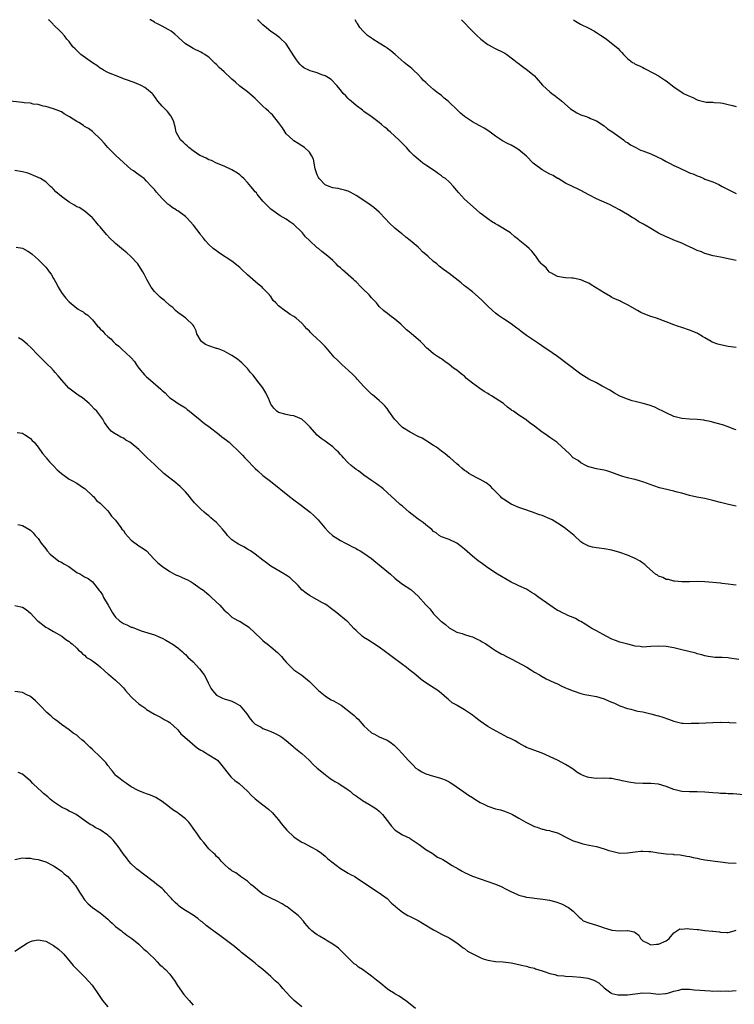
# Model space of a CAD drawing. Units: inches. Extents: x 2619000 to 2622000, y 1509000 to 1512000.
# Drawn here: x 2620742 to 2620927, y 1511746 to 1512000 of the extents above; entities that cross this region are included whole.
import ezdxf

# ---------------------------------------------------------------- set-up
doc = ezdxf.new("R2010")
doc.units = ezdxf.units.IN
doc.header["$MEASUREMENT"] = 0
doc.layers.add('LD26191509_10ft', color=254, linetype='Continuous')

msp = doc.modelspace()

# ---------------------------------------------------------------- linework, layer by layer
at = {"layer": 'LD26191509_10ft'}
for points, elevation in [([(2620927, 1511874.52), (2620925.03, 1511874.97), (2620923, 1511875.5), (2620921, 1511876.03), (2620919, 1511876.5), (2620916.89, 1511876.89), (2620915, 1511877.29), (2620913, 1511877.86), (2620911.86, 1511878.14), (2620911, 1511878.4), (2620908.36, 1511879), (2620907.27, 1511879.27), (2620905.77, 1511879.77), (2620903, 1511880.81), (2620902.37, 1511881), (2620901, 1511881.39), (2620900.48, 1511881.52), (2620899, 1511881.82), (2620897.79, 1511882.21), (2620897, 1511882.42), (2620895, 1511883.24), (2620893.67, 1511883.67), (2620893, 1511883.82), (2620892, 1511884), (2620891, 1511884.15), (2620889, 1511884.67), (2620888.78, 1511884.78), (2620888.25, 1511885), (2620887, 1511885.75), (2620886.28, 1511886.28), (2620884.99, 1511887), (2620884.07, 1511888.07), (2620883.06, 1511889), (2620881, 1511890.84), (2620880.79, 1511891), (2620879.75, 1511891.75), (2620879, 1511892.22), (2620877.91, 1511893), (2620877, 1511893.61), (2620875, 1511895.16), (2620873.94, 1511895.94), (2620873, 1511896.74), (2620872.84, 1511896.84), (2620872.61, 1511897), (2620871, 1511898.03), (2620869.59, 1511899), (2620869.22, 1511899.22), (2620869, 1511899.42), (2620868.03, 1511900.03), (2620867, 1511901.02), (2620863.97, 1511903), (2620863.34, 1511903.34), (2620863, 1511903.56), (2620862.08, 1511904.08), (2620860.9, 1511904.9), (2620859, 1511906.3), (2620857.49, 1511907.49), (2620857, 1511908.02), (2620856.43, 1511908.43), (2620855.7, 1511909), (2620855, 1511909.57), (2620854.14, 1511910.14), (2620853, 1511911.1), (2620851.87, 1511911.87), (2620851, 1511912.53), (2620850.74, 1511912.74), (2620850.29, 1511913), (2620849, 1511913.8), (2620847.61, 1511915), (2620847.26, 1511915.26), (2620847, 1511915.5), (2620846.3, 1511916.3), (2620845.61, 1511917), (2620845, 1511917.51), (2620843.34, 1511919), (2620843.14, 1511919.14), (2620842.04, 1511920.04), (2620841.07, 1511921), (2620840.54, 1511921.46), (2620839, 1511922.79), (2620837.69, 1511923.69), (2620837, 1511924.31), (2620836.58, 1511924.58), (2620836.07, 1511925), (2620835, 1511926.05), (2620834.25, 1511927), (2620833, 1511928.27), (2620832.35, 1511929), (2620830.63, 1511930.63), (2620830.31, 1511931), (2620829, 1511932.37), (2620828.68, 1511932.68), (2620828.36, 1511933), (2620825.48, 1511935.48), (2620825, 1511935.96), (2620824.42, 1511936.42), (2620823.88, 1511937), (2620823, 1511937.9), (2620821.71, 1511939), (2620820.19, 1511940.19), (2620819.28, 1511941), (2620819, 1511941.2), (2620817, 1511943.07), (2620815.99, 1511943.99), (2620815.16, 1511945), (2620815, 1511945.17), (2620813, 1511947.14), (2620811.9, 1511947.9), (2620811, 1511948.59), (2620809.42, 1511949.42), (2620807, 1511951.1), (2620806.1, 1511952.1), (2620805, 1511953.2), (2620803.52, 1511955), (2620803.31, 1511955.31), (2620803, 1511955.64), (2620802.42, 1511956.42), (2620801.88, 1511957), (2620801, 1511958.03), (2620800.06, 1511959), (2620799.51, 1511959.51), (2620799, 1511959.95), (2620798.4, 1511960.4), (2620797, 1511961.29), (2620795, 1511962.21), (2620793.04, 1511962.96), (2620791.69, 1511963.69), (2620791, 1511963.89), (2620790.32, 1511964.32), (2620789, 1511964.85), (2620788.75, 1511965), (2620787, 1511966.18), (2620785.87, 1511967), (2620785.46, 1511967.46), (2620785, 1511967.81), (2620784.43, 1511968.43), (2620783.75, 1511969), (2620783, 1511970.24), (2620782.65, 1511971), (2620782.36, 1511972.36), (2620781.88, 1511973.88), (2620781.36, 1511975), (2620781.22, 1511975.22), (2620780.34, 1511976.34), (2620779.68, 1511977), (2620779, 1511977.74), (2620777.91, 1511979), (2620776.67, 1511980.67), (2620776.39, 1511981), (2620775, 1511982.2), (2620774.53, 1511982.53), (2620773.61, 1511983), (2620773, 1511983.29), (2620771.76, 1511983.76), (2620771, 1511984.03), (2620770.32, 1511984.32), (2620769, 1511984.79), (2620768.86, 1511984.86), (2620767, 1511985.61), (2620766.05, 1511985.95), (2620765, 1511986.4), (2620763.89, 1511987), (2620763.34, 1511987.34), (2620763, 1511987.49), (2620762.17, 1511988.17), (2620761, 1511988.89), (2620758.6, 1511990.6), (2620758.02, 1511991), (2620757.54, 1511991.54), (2620757, 1511992.02), (2620756.52, 1511992.52), (2620755.98, 1511993), (2620755, 1511994.41), (2620754.43, 1511995), (2620753.84, 1511995.84), (2620753, 1511996.71), (2620752.86, 1511996.86), (2620752.67, 1511997), (2620751, 1511998.69), (2620750.86, 1511998.86), (2620749.85, 1511999.85), (2620749.71, 1512000)], 8970), ([(2620927, 1511894.19), (2620926.43, 1511894.43), (2620925, 1511894.97), (2620923.48, 1511895.48), (2620921.92, 1511895.92), (2620920.33, 1511896.33), (2620919, 1511896.62), (2620918.68, 1511896.68), (2620917, 1511896.92), (2620915, 1511896.98), (2620913, 1511897.12), (2620911, 1511897.69), (2620909, 1511898.58), (2620908.11, 1511899), (2620907, 1511899.58), (2620906.04, 1511900.04), (2620904.61, 1511900.61), (2620903.07, 1511901), (2620901, 1511901.49), (2620900.26, 1511901.74), (2620899, 1511902.11), (2620897, 1511902.94), (2620895.65, 1511903.65), (2620894.42, 1511904.42), (2620893, 1511905.26), (2620892.48, 1511905.52), (2620891, 1511906.31), (2620889, 1511907.33), (2620887, 1511908.62), (2620883.79, 1511911), (2620881, 1511913.15), (2620878.25, 1511915), (2620877.48, 1511915.48), (2620876.29, 1511916.29), (2620875, 1511917.14), (2620873, 1511918.55), (2620871.58, 1511919.58), (2620871, 1511920.08), (2620870.46, 1511920.46), (2620869.76, 1511921), (2620869, 1511921.56), (2620867, 1511922.83), (2620865.75, 1511923.75), (2620865, 1511924.27), (2620864.16, 1511925), (2620863, 1511926.13), (2620862.57, 1511926.57), (2620862.1, 1511927), (2620861.56, 1511927.56), (2620860.51, 1511928.51), (2620859, 1511929.78), (2620857.22, 1511931.22), (2620857, 1511931.37), (2620856.11, 1511932.11), (2620853, 1511934.55), (2620852.41, 1511935), (2620851.59, 1511935.59), (2620850.46, 1511936.46), (2620849.85, 1511937), (2620849, 1511937.67), (2620847.53, 1511939), (2620846.17, 1511940.17), (2620845.35, 1511941), (2620845, 1511941.34), (2620843, 1511943.09), (2620841.88, 1511943.88), (2620841, 1511944.65), (2620840.79, 1511944.79), (2620839, 1511946.27), (2620837.58, 1511947.58), (2620836.61, 1511948.61), (2620835, 1511950.39), (2620834.32, 1511951), (2620833.6, 1511951.6), (2620832.41, 1511952.41), (2620831, 1511953.34), (2620829, 1511954.7), (2620828.41, 1511955), (2620827.5, 1511955.5), (2620827, 1511955.74), (2620826.04, 1511956.04), (2620825, 1511956.27), (2620824.43, 1511956.43), (2620823, 1511956.66), (2620822.05, 1511957), (2620821, 1511957.44), (2620819.52, 1511959), (2620819.33, 1511959.33), (2620819, 1511959.98), (2620818.63, 1511961), (2620818.48, 1511961.52), (2620818.02, 1511964.02), (2620817.54, 1511965), (2620817, 1511965.83), (2620815.69, 1511967), (2620815, 1511967.51), (2620814.09, 1511968.09), (2620813, 1511968.72), (2620812.66, 1511969), (2620811, 1511970.6), (2620810.72, 1511971), (2620810.07, 1511972.07), (2620809, 1511973.49), (2620807.43, 1511975.43), (2620807, 1511975.81), (2620806.41, 1511976.41), (2620805.73, 1511977), (2620805, 1511977.69), (2620803.63, 1511979), (2620803, 1511979.65), (2620802.31, 1511980.31), (2620801, 1511981.41), (2620799, 1511982.89), (2620797.87, 1511983.87), (2620797, 1511984.65), (2620796.83, 1511984.83), (2620795, 1511986.55), (2620793.7, 1511987.7), (2620793, 1511988.47), (2620792.71, 1511988.71), (2620792.43, 1511989), (2620791, 1511990.3), (2620790.58, 1511990.58), (2620790, 1511991), (2620789.38, 1511991.38), (2620789, 1511991.64), (2620787, 1511992.59), (2620786.34, 1511993), (2620785, 1511993.8), (2620783.34, 1511995.34), (2620783, 1511995.58), (2620782.29, 1511996.29), (2620781.33, 1511997), (2620781.15, 1511997.15), (2620780.51, 1511997.49), (2620779, 1511998.37), (2620777.66, 1511999), (2620777.23, 1511999.23), (2620777, 1511999.34), (2620775.95, 1511999.95), (2620775.84, 1512000)], 8980), ([(2620927, 1511915.47), (2620925.66, 1511915.66), (2620925, 1511915.71), (2620923, 1511916.13), (2620922.31, 1511916.31), (2620920.87, 1511916.87), (2620920.63, 1511917), (2620919, 1511917.96), (2620918.33, 1511918.33), (2620917.25, 1511919), (2620917, 1511919.13), (2620915, 1511919.91), (2620913, 1511920.58), (2620911.89, 1511921), (2620911, 1511921.31), (2620909, 1511922.1), (2620906.47, 1511923), (2620905.38, 1511923.38), (2620905, 1511923.49), (2620903.91, 1511923.91), (2620902.49, 1511924.49), (2620901.55, 1511925), (2620899, 1511926.47), (2620897.98, 1511927), (2620897.33, 1511927.33), (2620897, 1511927.45), (2620895.96, 1511927.96), (2620895, 1511928.38), (2620894.59, 1511928.59), (2620893, 1511929.52), (2620889.66, 1511931.66), (2620889, 1511932.02), (2620888.32, 1511932.32), (2620887, 1511932.87), (2620885, 1511933.3), (2620884.65, 1511933.35), (2620883, 1511933.43), (2620882.46, 1511933.54), (2620881, 1511933.74), (2620879.41, 1511934.59), (2620879, 1511934.83), (2620878.92, 1511934.91), (2620878.8, 1511935), (2620878.01, 1511936.01), (2620877, 1511936.83), (2620876.84, 1511937), (2620876.26, 1511937.74), (2620875.34, 1511939), (2620875.22, 1511939.22), (2620875, 1511939.45), (2620874.34, 1511940.34), (2620873.63, 1511941), (2620873, 1511941.55), (2620871.26, 1511943), (2620871.11, 1511943.11), (2620871, 1511943.21), (2620869.97, 1511943.97), (2620868.84, 1511945), (2620865.61, 1511947), (2620865, 1511947.35), (2620863.98, 1511947.98), (2620863, 1511948.61), (2620861.63, 1511949.63), (2620861, 1511950.12), (2620860.03, 1511951), (2620858.42, 1511952.42), (2620857, 1511953.75), (2620855.41, 1511955.41), (2620855, 1511955.93), (2620854.51, 1511956.51), (2620854.12, 1511957), (2620853, 1511958.16), (2620852.05, 1511959), (2620851.42, 1511959.42), (2620851, 1511959.76), (2620850.23, 1511960.23), (2620849.2, 1511961), (2620847, 1511962.48), (2620846.27, 1511963), (2620845, 1511964.01), (2620844.49, 1511964.49), (2620843.92, 1511965), (2620843, 1511965.93), (2620842.04, 1511967), (2620840.52, 1511968.52), (2620840.06, 1511969), (2620837.91, 1511971), (2620837.41, 1511971.41), (2620837, 1511971.82), (2620836.32, 1511972.32), (2620835.59, 1511973), (2620835, 1511973.48), (2620832.93, 1511975), (2620831, 1511976.34), (2620830.64, 1511976.64), (2620829, 1511977.91), (2620827.71, 1511979), (2620827.34, 1511979.34), (2620827, 1511979.7), (2620826.33, 1511980.33), (2620825.7, 1511981), (2620825, 1511981.9), (2620824.06, 1511983), (2620822.55, 1511984.55), (2620821.89, 1511985), (2620821, 1511985.53), (2620820.21, 1511985.79), (2620819, 1511986.33), (2620817.2, 1511986.8), (2620817, 1511986.86), (2620815.57, 1511987.57), (2620815, 1511987.99), (2620814.5, 1511988.5), (2620814.16, 1511989), (2620813.63, 1511989.63), (2620813, 1511990.65), (2620811, 1511993.75), (2620809.35, 1511995.35), (2620809, 1511995.62), (2620808.19, 1511996.19), (2620806.99, 1511996.99), (2620805.94, 1511997.94), (2620805, 1511998.69), (2620804.66, 1511999), (2620803.83, 1511999.83), (2620803.57, 1512000)], 8990), ([(2620927, 1511937.88), (2620925, 1511938.33), (2620923, 1511938.73), (2620921.07, 1511939.07), (2620919, 1511939.67), (2620918.09, 1511940.09), (2620917, 1511940.51), (2620916.68, 1511940.68), (2620915.91, 1511941), (2620915, 1511941.44), (2620914.26, 1511941.74), (2620913, 1511942.33), (2620911, 1511943.13), (2620909.71, 1511943.71), (2620909, 1511943.98), (2620907, 1511944.95), (2620905, 1511946.18), (2620903.6, 1511947), (2620903.21, 1511947.21), (2620903, 1511947.36), (2620901.9, 1511947.9), (2620901, 1511948.55), (2620900.7, 1511948.7), (2620900.26, 1511949), (2620899, 1511949.75), (2620896.98, 1511951), (2620895.65, 1511951.65), (2620894.34, 1511952.34), (2620891, 1511953.77), (2620889, 1511954.81), (2620887, 1511955.94), (2620886.3, 1511956.3), (2620885, 1511956.86), (2620883, 1511957.88), (2620881.15, 1511959), (2620881, 1511959.08), (2620879.8, 1511959.8), (2620879, 1511960.16), (2620877, 1511961.25), (2620875, 1511962.7), (2620874.66, 1511963), (2620873, 1511964.76), (2620871, 1511966.45), (2620870.08, 1511967), (2620869, 1511967.61), (2620868.07, 1511968.07), (2620866.78, 1511968.78), (2620865, 1511969.95), (2620863.23, 1511971.23), (2620862.01, 1511972.01), (2620860.73, 1511972.73), (2620859, 1511973.67), (2620857, 1511974.99), (2620855.93, 1511975.93), (2620855, 1511976.8), (2620853, 1511978.75), (2620852.72, 1511979), (2620851.77, 1511979.77), (2620851, 1511980.43), (2620850.67, 1511980.67), (2620850.3, 1511981), (2620849, 1511982.03), (2620847.41, 1511983.41), (2620847, 1511983.81), (2620846.36, 1511984.36), (2620845.81, 1511985), (2620845, 1511985.88), (2620843.84, 1511987), (2620843.4, 1511987.4), (2620843, 1511987.78), (2620842.29, 1511988.29), (2620841.42, 1511989), (2620839.05, 1511991), (2620837.98, 1511991.98), (2620837, 1511992.67), (2620836.82, 1511992.82), (2620836.54, 1511993), (2620835, 1511993.97), (2620833.3, 1511995), (2620833.13, 1511995.13), (2620833, 1511995.25), (2620831.96, 1511995.96), (2620831, 1511996.89), (2620830.86, 1511997), (2620830.01, 1511998.01), (2620829.39, 1511999), (2620829.22, 1511999.22), (2620828.78, 1512000)], 9000), ([(2620856.17, 1512000), (2620859.05, 1511997), (2620860.03, 1511996.03), (2620861.15, 1511995), (2620863, 1511993.64), (2620864.14, 1511993), (2620864.68, 1511992.68), (2620867, 1511991.53), (2620867.34, 1511991.34), (2620867.88, 1511991), (2620869, 1511990.19), (2620869.66, 1511989.66), (2620870.55, 1511989), (2620870.79, 1511988.79), (2620871.92, 1511987.92), (2620873.24, 1511987), (2620875, 1511985.48), (2620875.49, 1511985), (2620877.13, 1511983.13), (2620878.13, 1511982.13), (2620879, 1511981.39), (2620879.5, 1511981), (2620880.4, 1511980.4), (2620881, 1511979.88), (2620881.5, 1511979.5), (2620882.04, 1511979), (2620884.35, 1511977), (2620885, 1511976.54), (2620885.98, 1511975.98), (2620887, 1511975.47), (2620888.33, 1511975), (2620889, 1511974.74), (2620889.48, 1511974.52), (2620891, 1511973.92), (2620893, 1511972.65), (2620893.89, 1511971.89), (2620895, 1511971.14), (2620897, 1511969.68), (2620897.98, 1511969), (2620898.54, 1511968.54), (2620899, 1511968.29), (2620899.75, 1511967.75), (2620901.13, 1511967), (2620902.38, 1511966.38), (2620903, 1511966.18), (2620904.37, 1511965.63), (2620905, 1511965.37), (2620906.65, 1511964.65), (2620907.99, 1511963.99), (2620909, 1511963.46), (2620909.82, 1511963), (2620911, 1511962.37), (2620912.16, 1511961.84), (2620913, 1511961.42), (2620913.96, 1511961), (2620914.67, 1511960.67), (2620915, 1511960.53), (2620916.13, 1511960.13), (2620917, 1511959.69), (2620917.56, 1511959.56), (2620918.71, 1511959), (2620919, 1511958.88), (2620921, 1511958.2), (2620922.54, 1511957.46), (2620923, 1511957.27), (2620923.44, 1511957), (2620924.48, 1511956.48), (2620925, 1511956.17), (2620925.81, 1511955.81), (2620927, 1511955.16)], 9010), ([(2620885.12, 1512000), (2620885.62, 1511999.63), (2620886.88, 1511998.88), (2620889, 1511997.82), (2620890.53, 1511997), (2620890.82, 1511996.82), (2620891, 1511996.73), (2620892.01, 1511996.01), (2620893, 1511995.4), (2620893.59, 1511995), (2620896.1, 1511993), (2620896.59, 1511992.59), (2620897, 1511992.08), (2620897.56, 1511991.56), (2620898.01, 1511991), (2620899, 1511990), (2620900.27, 1511989), (2620900.75, 1511988.75), (2620901, 1511988.57), (2620902.13, 1511988.13), (2620903, 1511987.63), (2620903.42, 1511987.42), (2620905.86, 1511986.14), (2620907, 1511985.49), (2620907.78, 1511985), (2620908.52, 1511984.52), (2620909, 1511984.24), (2620911, 1511982.67), (2620912.05, 1511981.95), (2620913, 1511981.27), (2620913.47, 1511981), (2620915, 1511980.25), (2620915.9, 1511979.9), (2620917, 1511979.3), (2620917.27, 1511979.27), (2620919, 1511978.79), (2620919.26, 1511978.74), (2620921, 1511978.7), (2620921.35, 1511978.65), (2620923, 1511978.53), (2620923.57, 1511978.43), (2620925, 1511978.09), (2620926.1, 1511977.9), (2620927, 1511977.65)], 9020), ([(2620927, 1511854.17), (2620926.23, 1511854.23), (2620925, 1511854.45), (2620923.37, 1511854.63), (2620923, 1511854.64), (2620919, 1511855.06), (2620917, 1511855.11), (2620915.01, 1511855.01), (2620913.02, 1511854.98), (2620911.17, 1511855.17), (2620911, 1511855.18), (2620909.59, 1511855.59), (2620909, 1511855.66), (2620908.13, 1511856.13), (2620907, 1511856.52), (2620906.72, 1511856.72), (2620906.26, 1511857), (2620903.98, 1511859), (2620903.49, 1511859.49), (2620903, 1511859.81), (2620902.31, 1511860.31), (2620901, 1511861.05), (2620899, 1511861.88), (2620897, 1511862.57), (2620895, 1511863.15), (2620893, 1511863.57), (2620891.69, 1511863.69), (2620891, 1511863.83), (2620889.99, 1511863.99), (2620889, 1511864.23), (2620888.5, 1511864.5), (2620887.46, 1511865), (2620887, 1511865.31), (2620885.23, 1511867), (2620884, 1511868), (2620882.67, 1511869), (2620881, 1511870.11), (2620879.58, 1511871), (2620879, 1511871.3), (2620877, 1511872.1), (2620876.32, 1511872.32), (2620874.47, 1511873), (2620872.24, 1511873.76), (2620871, 1511874.2), (2620869, 1511875.09), (2620867, 1511876.33), (2620866.63, 1511876.63), (2620866.23, 1511877), (2620864.24, 1511879), (2620863.67, 1511879.67), (2620862.54, 1511880.54), (2620861, 1511881.43), (2620860.17, 1511881.83), (2620859, 1511882.42), (2620858.11, 1511883), (2620857.46, 1511883.46), (2620857, 1511883.75), (2620856.31, 1511884.31), (2620855.49, 1511885), (2620855, 1511885.46), (2620853.24, 1511887), (2620853.12, 1511887.12), (2620852.03, 1511888.03), (2620851, 1511888.75), (2620849.72, 1511889.72), (2620849, 1511890.14), (2620847.29, 1511891.29), (2620847, 1511891.43), (2620846.04, 1511892.04), (2620845, 1511892.53), (2620844.7, 1511892.7), (2620844.11, 1511893), (2620843, 1511893.59), (2620841, 1511894.82), (2620840.77, 1511895), (2620838.91, 1511897), (2620837.5, 1511899), (2620837.32, 1511899.32), (2620837, 1511899.71), (2620836.45, 1511900.45), (2620835.8, 1511901), (2620835, 1511901.75), (2620833.23, 1511903.23), (2620833, 1511903.4), (2620832.23, 1511904.23), (2620831.43, 1511905), (2620831, 1511905.44), (2620829.32, 1511907.32), (2620829, 1511907.63), (2620828.34, 1511908.34), (2620827, 1511909.6), (2620825.39, 1511911), (2620824.21, 1511912.21), (2620823.39, 1511913), (2620821.67, 1511915), (2620821, 1511915.73), (2620819.76, 1511917), (2620819, 1511917.67), (2620817.62, 1511919), (2620817.29, 1511919.29), (2620817, 1511919.63), (2620816.29, 1511920.29), (2620815.7, 1511921), (2620815, 1511921.76), (2620813.6, 1511923), (2620813.24, 1511923.24), (2620813, 1511923.44), (2620811.99, 1511923.99), (2620811, 1511924.71), (2620810.81, 1511924.81), (2620809, 1511926.23), (2620808.28, 1511927), (2620807.61, 1511927.61), (2620807, 1511928.6), (2620806.81, 1511928.81), (2620806.68, 1511929), (2620805, 1511930.76), (2620804.75, 1511931), (2620803.76, 1511931.76), (2620801, 1511934.2), (2620799.53, 1511935.53), (2620799, 1511936.11), (2620797, 1511937.72), (2620793.8, 1511939.8), (2620793, 1511940.35), (2620792.12, 1511941), (2620791, 1511942), (2620790.16, 1511943), (2620789.66, 1511943.66), (2620789, 1511944.47), (2620788.79, 1511944.79), (2620787.11, 1511947), (2620785.25, 1511949), (2620785, 1511949.23), (2620783, 1511950.73), (2620782.82, 1511950.82), (2620782.58, 1511951), (2620781.59, 1511951.59), (2620781, 1511952.07), (2620780.42, 1511952.42), (2620779, 1511953.85), (2620777.52, 1511955.52), (2620777, 1511956.18), (2620776.6, 1511956.6), (2620776.26, 1511957), (2620775, 1511958.36), (2620774.32, 1511959), (2620773.57, 1511959.57), (2620772.38, 1511960.38), (2620771.63, 1511961), (2620771, 1511961.4), (2620769, 1511963.16), (2620767.08, 1511965), (2620766.03, 1511966.03), (2620764.98, 1511967), (2620764.09, 1511968.09), (2620763.23, 1511969), (2620763, 1511969.28), (2620761.1, 1511971.1), (2620761, 1511971.16), (2620759.97, 1511971.97), (2620759, 1511972.48), (2620758.7, 1511972.7), (2620757.47, 1511973.47), (2620757, 1511973.72), (2620755.08, 1511974.92), (2620753.7, 1511975.7), (2620753, 1511976.21), (2620750.99, 1511976.99), (2620749, 1511977.58), (2620748.28, 1511977.72), (2620747, 1511978.1), (2620745.75, 1511978.25), (2620745, 1511978.43), (2620743.45, 1511978.55), (2620743, 1511978.63), (2620739, 1511979.04)], 8960), ([(2620927.75, 1511835), (2620925.35, 1511835.35), (2620925, 1511835.42), (2620923.47, 1511835.47), (2620923, 1511835.54), (2620921.54, 1511835.54), (2620921, 1511835.59), (2620919.8, 1511835.8), (2620919, 1511835.92), (2620918.19, 1511836.19), (2620917, 1511836.47), (2620916.6, 1511836.6), (2620913, 1511837.51), (2620911, 1511837.97), (2620909, 1511838.33), (2620907, 1511838.44), (2620905, 1511838.3), (2620903, 1511838.2), (2620902.31, 1511838.31), (2620901, 1511838.45), (2620899.07, 1511838.94), (2620897.41, 1511839.41), (2620897, 1511839.47), (2620895.91, 1511839.91), (2620895, 1511840.23), (2620893.48, 1511841), (2620891, 1511842.38), (2620889.79, 1511843), (2620889.32, 1511843.32), (2620888.1, 1511844.1), (2620887, 1511844.76), (2620886.52, 1511845), (2620885.56, 1511845.56), (2620885, 1511845.81), (2620883.63, 1511846.37), (2620883, 1511846.64), (2620882.29, 1511847), (2620881.46, 1511847.46), (2620881, 1511847.66), (2620878.98, 1511848.98), (2620876.13, 1511851), (2620875.46, 1511851.46), (2620875, 1511851.84), (2620874.27, 1511852.27), (2620873, 1511853.09), (2620871, 1511853.99), (2620870.34, 1511854.34), (2620869, 1511854.91), (2620865.45, 1511857), (2620863, 1511858.61), (2620861.63, 1511859.63), (2620861, 1511860.06), (2620860.46, 1511860.46), (2620859, 1511861.63), (2620857, 1511863.41), (2620856.1, 1511864.11), (2620855, 1511865.01), (2620853, 1511865.92), (2620851, 1511866.65), (2620850.48, 1511867), (2620849.63, 1511867.63), (2620849, 1511868.01), (2620848.51, 1511868.51), (2620847.9, 1511869), (2620847, 1511869.69), (2620846.28, 1511870.28), (2620845, 1511871.17), (2620842.67, 1511873), (2620841, 1511874.54), (2620840.41, 1511875), (2620839, 1511876.27), (2620838.13, 1511877), (2620835.98, 1511879), (2620835.45, 1511879.45), (2620835, 1511879.75), (2620834.3, 1511880.3), (2620833, 1511881.16), (2620831, 1511882.55), (2620829.61, 1511883.61), (2620829, 1511883.98), (2620827.74, 1511885), (2620827, 1511885.68), (2620825.75, 1511887), (2620825.42, 1511887.42), (2620825, 1511887.9), (2620824.45, 1511888.45), (2620823.86, 1511889), (2620823, 1511889.87), (2620821.42, 1511891), (2620821, 1511891.33), (2620820.02, 1511892.02), (2620819, 1511892.86), (2620817.09, 1511895), (2620816.05, 1511896.05), (2620815.02, 1511897), (2620813, 1511897.84), (2620812.06, 1511897.94), (2620811, 1511898.14), (2620809, 1511898.69), (2620808.55, 1511899), (2620807.81, 1511899.81), (2620807, 1511900.88), (2620806.93, 1511901), (2620806.43, 1511902.43), (2620806.11, 1511903), (2620805.77, 1511903.77), (2620805, 1511905.02), (2620803.45, 1511907), (2620803, 1511907.59), (2620802.37, 1511908.37), (2620801.82, 1511909), (2620801, 1511910.06), (2620799.53, 1511911.53), (2620799, 1511911.94), (2620798.43, 1511912.43), (2620797, 1511913.4), (2620796.2, 1511913.8), (2620795, 1511914.5), (2620793.69, 1511915), (2620793.18, 1511915.18), (2620793, 1511915.21), (2620791, 1511915.86), (2620790.21, 1511916.21), (2620789.14, 1511917), (2620789.07, 1511917.07), (2620787.95, 1511919), (2620787.73, 1511919.73), (2620787.15, 1511921), (2620787, 1511921.25), (2620785.1, 1511923), (2620783.86, 1511923.86), (2620783, 1511924.48), (2620782.47, 1511925), (2620781.75, 1511925.75), (2620781, 1511926.31), (2620779.58, 1511927.58), (2620779, 1511927.98), (2620778.47, 1511928.47), (2620777.84, 1511929), (2620777, 1511929.9), (2620776.16, 1511931), (2620775.04, 1511933), (2620774.39, 1511934.39), (2620774.05, 1511935), (2620773, 1511936.62), (2620772.73, 1511937), (2620770.84, 1511939), (2620769.85, 1511939.85), (2620769, 1511940.54), (2620768.49, 1511941), (2620767, 1511942.25), (2620766.61, 1511942.61), (2620765.61, 1511943.61), (2620764.61, 1511944.61), (2620763, 1511946.54), (2620762.59, 1511947), (2620761.88, 1511947.88), (2620761, 1511948.91), (2620760.91, 1511949), (2620758.82, 1511950.81), (2620757.55, 1511951.55), (2620757, 1511951.75), (2620756.22, 1511952.22), (2620755, 1511952.91), (2620753, 1511954.38), (2620751.6, 1511955.6), (2620751, 1511956.28), (2620750.61, 1511956.61), (2620750.24, 1511957), (2620749, 1511958.14), (2620747.63, 1511959), (2620747, 1511959.34), (2620745.84, 1511959.84), (2620745, 1511960.17), (2620744.38, 1511960.38), (2620743, 1511960.79), (2620741, 1511961.11)], 8950), ([(2620741.31, 1511941.31), (2620743, 1511941.09), (2620744.33, 1511940.33), (2620745, 1511939.91), (2620745.5, 1511939.5), (2620747, 1511938.17), (2620748.16, 1511937), (2620748.59, 1511936.59), (2620749, 1511936.14), (2620749.52, 1511935.52), (2620749.82, 1511935), (2620750.35, 1511934.35), (2620751, 1511933.25), (2620751.12, 1511933), (2620751.8, 1511931.8), (2620752.19, 1511931), (2620753, 1511929.68), (2620753.5, 1511929), (2620754.18, 1511928.18), (2620755, 1511927.21), (2620757, 1511925.56), (2620757.37, 1511925.37), (2620757.96, 1511925), (2620758.62, 1511924.62), (2620759, 1511924.29), (2620759.82, 1511923.82), (2620760.6, 1511923), (2620761, 1511922.61), (2620762.33, 1511921), (2620762.68, 1511920.68), (2620763, 1511920.3), (2620763.68, 1511919.68), (2620764.22, 1511919), (2620765, 1511918.3), (2620765.72, 1511917.72), (2620766.35, 1511917), (2620766.71, 1511916.7), (2620767, 1511916.43), (2620767.81, 1511915.81), (2620768.62, 1511915), (2620770.8, 1511913), (2620771, 1511912.76), (2620771.85, 1511911.85), (2620772.41, 1511911), (2620773, 1511910.16), (2620773.51, 1511909.51), (2620773.9, 1511909), (2620774.4, 1511908.4), (2620775, 1511907.85), (2620775.47, 1511907.47), (2620775.98, 1511907), (2620778.69, 1511904.69), (2620779, 1511904.33), (2620779.78, 1511903.78), (2620780.49, 1511903), (2620781, 1511902.49), (2620781.91, 1511901.91), (2620783.15, 1511901), (2620785, 1511899.88), (2620785.46, 1511899.46), (2620786.03, 1511899), (2620787, 1511898.27), (2620788.78, 1511896.78), (2620789, 1511896.64), (2620789.89, 1511895.89), (2620791.06, 1511895.06), (2620793.69, 1511893), (2620794.42, 1511892.42), (2620795, 1511891.96), (2620795.56, 1511891.56), (2620796.25, 1511891), (2620797, 1511890.35), (2620798.43, 1511889), (2620799.69, 1511887.69), (2620800.32, 1511887), (2620801, 1511886.27), (2620802.63, 1511884.63), (2620803, 1511884.24), (2620803.68, 1511883.68), (2620805, 1511882.48), (2620806.97, 1511880.97), (2620811.87, 1511877), (2620813, 1511876.2), (2620814.62, 1511875), (2620817.19, 1511873), (2620818.12, 1511872.12), (2620819.24, 1511871), (2620820.98, 1511868.98), (2620821.92, 1511867.92), (2620822.9, 1511867), (2620825, 1511865.71), (2620826.25, 1511865), (2620827, 1511864.64), (2620828.06, 1511864.06), (2620829, 1511863.61), (2620829.4, 1511863.4), (2620830.09, 1511863), (2620831, 1511862.39), (2620833, 1511861), (2620834.11, 1511860.11), (2620835, 1511859.37), (2620835.48, 1511859), (2620837.85, 1511857), (2620839, 1511855.98), (2620839.53, 1511855.53), (2620841, 1511854.46), (2620843.12, 1511853), (2620844.13, 1511852.13), (2620845, 1511851.32), (2620847, 1511849.13), (2620847.1, 1511849), (2620848.03, 1511848.03), (2620848.81, 1511847), (2620849, 1511846.77), (2620850.89, 1511844.89), (2620851, 1511844.75), (2620852.05, 1511844.05), (2620853, 1511843.13), (2620855, 1511842.05), (2620856.33, 1511841.67), (2620857, 1511841.43), (2620858.37, 1511841), (2620859, 1511840.83), (2620860.23, 1511840.23), (2620861, 1511839.92), (2620861.54, 1511839.54), (2620862.46, 1511839), (2620862.79, 1511838.79), (2620863, 1511838.67), (2620863.98, 1511838.02), (2620865, 1511837.3), (2620866.44, 1511836.44), (2620867, 1511836.19), (2620867.78, 1511835.78), (2620869, 1511835.2), (2620873.03, 1511833), (2620874.24, 1511832.24), (2620875, 1511831.74), (2620876.33, 1511831), (2620877, 1511830.57), (2620878.02, 1511830.02), (2620879, 1511829.61), (2620880.26, 1511829), (2620880.77, 1511828.77), (2620881, 1511828.69), (2620882.08, 1511828.08), (2620883, 1511827.72), (2620883.49, 1511827.49), (2620885, 1511826.87), (2620885.22, 1511826.78), (2620887, 1511826.23), (2620888.04, 1511825.96), (2620889, 1511825.8), (2620891, 1511825.42), (2620893, 1511824.81), (2620894.28, 1511824.28), (2620895, 1511823.97), (2620895.69, 1511823.69), (2620897, 1511823.06), (2620899, 1511822.31), (2620899.86, 1511822.14), (2620901, 1511821.85), (2620901.69, 1511821.69), (2620903, 1511821.46), (2620905, 1511821.01), (2620906.55, 1511820.55), (2620907, 1511820.46), (2620908.09, 1511820.09), (2620909.62, 1511819.62), (2620911, 1511819.11), (2620913, 1511818.6), (2620913.41, 1511818.59), (2620915, 1511818.47), (2620915.46, 1511818.54), (2620917, 1511818.55), (2620917.4, 1511818.6), (2620921, 1511818.74), (2620923, 1511818.79), (2620923.22, 1511818.78), (2620925, 1511818.79), (2620925.24, 1511818.76), (2620927, 1511818.69)], 8940), ([(2620929, 1511800.09), (2620926.3, 1511800.3), (2620925, 1511800.35), (2620924.4, 1511800.4), (2620923, 1511800.45), (2620922.5, 1511800.5), (2620921, 1511800.6), (2620919, 1511800.76), (2620917, 1511800.85), (2620915, 1511800.83), (2620913, 1511800.94), (2620911, 1511801.44), (2620909, 1511802.23), (2620907, 1511802.85), (2620905.03, 1511803.03), (2620903, 1511803.01), (2620901, 1511803.13), (2620899.38, 1511803.38), (2620897.68, 1511803.68), (2620897, 1511803.91), (2620896.03, 1511804.03), (2620895, 1511804.33), (2620894.33, 1511804.33), (2620893, 1511804.41), (2620891, 1511804.34), (2620889, 1511804.57), (2620888.66, 1511804.66), (2620887.71, 1511805), (2620887, 1511805.36), (2620885.96, 1511805.96), (2620885, 1511806.72), (2620883, 1511807.92), (2620880.92, 1511809), (2620877, 1511810.8), (2620873.95, 1511811.95), (2620873, 1511812.33), (2620872.55, 1511812.55), (2620871.72, 1511813), (2620871, 1511813.41), (2620870, 1511814), (2620869, 1511814.52), (2620868, 1511815), (2620867.34, 1511815.34), (2620864.2, 1511817), (2620863, 1511817.72), (2620861, 1511819.08), (2620859.91, 1511819.91), (2620859, 1511820.64), (2620858.51, 1511821), (2620857, 1511822.04), (2620855.1, 1511823.1), (2620855, 1511823.18), (2620853.83, 1511823.83), (2620852.73, 1511824.73), (2620852.45, 1511825), (2620851, 1511826.23), (2620850.07, 1511827), (2620848.22, 1511828.22), (2620847, 1511829.01), (2620845.83, 1511829.83), (2620844.43, 1511831), (2620843.62, 1511831.62), (2620843, 1511832.17), (2620842.52, 1511832.52), (2620841.92, 1511833), (2620841, 1511833.69), (2620837.96, 1511835.96), (2620836.61, 1511837), (2620835, 1511838.18), (2620833.26, 1511839.26), (2620833, 1511839.45), (2620832.02, 1511840.02), (2620831, 1511840.67), (2620830.54, 1511841), (2620829, 1511842.43), (2620828.45, 1511843), (2620827.76, 1511843.76), (2620826.76, 1511844.76), (2620826.5, 1511845), (2620824.08, 1511847), (2620823, 1511847.83), (2620822.35, 1511848.35), (2620821.46, 1511849), (2620821, 1511849.3), (2620820.37, 1511849.63), (2620819, 1511850.41), (2620817, 1511851.48), (2620816.11, 1511852.11), (2620814.99, 1511852.99), (2620814.04, 1511854.04), (2620812.02, 1511856.02), (2620811, 1511856.74), (2620810.84, 1511856.84), (2620810.52, 1511857), (2620807.02, 1511859.02), (2620805.93, 1511859.93), (2620805, 1511860.58), (2620803, 1511862.13), (2620801.75, 1511863), (2620801, 1511863.48), (2620800.03, 1511864.03), (2620799, 1511864.52), (2620798.71, 1511864.71), (2620798.22, 1511865), (2620797, 1511865.86), (2620795.89, 1511867), (2620795.5, 1511867.5), (2620795, 1511868.07), (2620794.58, 1511868.58), (2620793, 1511870.28), (2620792.19, 1511871), (2620791.52, 1511871.52), (2620791, 1511872.01), (2620790.43, 1511872.43), (2620789.86, 1511873), (2620789, 1511873.76), (2620787.78, 1511875), (2620787.38, 1511875.38), (2620787, 1511875.86), (2620786.46, 1511876.46), (2620786.04, 1511877), (2620785, 1511878.24), (2620784.28, 1511879), (2620783.63, 1511879.63), (2620782.02, 1511881), (2620781, 1511881.78), (2620779.47, 1511883), (2620777.28, 1511885), (2620777, 1511885.3), (2620775.17, 1511887), (2620773, 1511889.11), (2620771, 1511890.8), (2620770.69, 1511891), (2620769.59, 1511891.59), (2620769, 1511892.03), (2620768.32, 1511892.32), (2620767.2, 1511893), (2620767, 1511893.11), (2620765.87, 1511893.87), (2620765, 1511894.92), (2620764.14, 1511896.14), (2620763.66, 1511897), (2620762.15, 1511899), (2620761.57, 1511899.57), (2620760.6, 1511900.6), (2620760.19, 1511901), (2620758.44, 1511902.44), (2620757.59, 1511903), (2620757, 1511903.42), (2620754.92, 1511905), (2620753.12, 1511907), (2620752.19, 1511908.19), (2620751.43, 1511909), (2620751, 1511909.51), (2620750.27, 1511910.27), (2620749.54, 1511911), (2620748.24, 1511912.24), (2620747.5, 1511913), (2620747, 1511913.48), (2620745, 1511915.56), (2620744.24, 1511916.24), (2620743, 1511917.32), (2620741.91, 1511917.91)], 8930), ([(2620741.57, 1511893.57), (2620743, 1511893.32), (2620743.51, 1511893), (2620744.4, 1511892.4), (2620745, 1511891.95), (2620745.46, 1511891.46), (2620745.96, 1511891), (2620747, 1511889.73), (2620748.12, 1511888.12), (2620749, 1511887.17), (2620749.11, 1511887), (2620749.96, 1511885.96), (2620751, 1511884.91), (2620751.88, 1511883.88), (2620753, 1511882.93), (2620755, 1511881.53), (2620756.02, 1511881), (2620756.63, 1511880.63), (2620757, 1511880.44), (2620757.84, 1511879.84), (2620759, 1511879.09), (2620759.11, 1511879), (2620761, 1511877.22), (2620761.25, 1511877), (2620762.02, 1511876.02), (2620763, 1511875.35), (2620763.17, 1511875.17), (2620763.38, 1511875), (2620765, 1511873.34), (2620765.27, 1511873), (2620765.93, 1511871.93), (2620767, 1511870.92), (2620768.38, 1511869), (2620768.62, 1511868.62), (2620769, 1511868.22), (2620769.48, 1511867.48), (2620771, 1511865.79), (2620773, 1511864.28), (2620773.81, 1511863.81), (2620774.95, 1511863), (2620776.9, 1511860.9), (2620777, 1511860.82), (2620777.9, 1511859.9), (2620779.09, 1511859), (2620781, 1511857.68), (2620782.2, 1511857), (2620782.73, 1511856.73), (2620783, 1511856.66), (2620784.13, 1511856.13), (2620785.52, 1511855.52), (2620786.44, 1511855), (2620787, 1511854.64), (2620788.16, 1511853.84), (2620789.17, 1511853.17), (2620789.37, 1511853), (2620791, 1511851.68), (2620791.7, 1511851), (2620793.85, 1511849), (2620794.37, 1511848.37), (2620795, 1511847.73), (2620795.38, 1511847.38), (2620795.85, 1511847), (2620797, 1511845.94), (2620797.53, 1511845.53), (2620798.65, 1511845), (2620798.87, 1511844.87), (2620799, 1511844.84), (2620800.13, 1511844.13), (2620801, 1511843.61), (2620801.34, 1511843.34), (2620804.42, 1511840.42), (2620805, 1511839.86), (2620805.5, 1511839.5), (2620806.09, 1511839), (2620806.61, 1511838.61), (2620807, 1511838.26), (2620808.77, 1511836.77), (2620809, 1511836.51), (2620809.77, 1511835.77), (2620810.36, 1511835), (2620811, 1511834.26), (2620812.25, 1511833), (2620813, 1511832.32), (2620815, 1511830.91), (2620817, 1511829.34), (2620819, 1511827.32), (2620819.3, 1511827), (2620821, 1511825.59), (2620821.87, 1511825), (2620822.58, 1511824.58), (2620823, 1511824.41), (2620823.92, 1511823.92), (2620825.19, 1511823.19), (2620828.01, 1511821), (2620828.54, 1511820.54), (2620829, 1511820.04), (2620829.58, 1511819.58), (2620831, 1511817.89), (2620831.92, 1511817), (2620833, 1511816.08), (2620833.75, 1511815.75), (2620835, 1511815.06), (2620837, 1511814.21), (2620837.75, 1511813.75), (2620838.86, 1511812.86), (2620839.85, 1511811.85), (2620841, 1511810.65), (2620842.44, 1511809), (2620843, 1511808.48), (2620843.71, 1511807.71), (2620844.45, 1511807), (2620845, 1511806.63), (2620846, 1511806), (2620847, 1511805.54), (2620849, 1511804.88), (2620850.51, 1511804.51), (2620851, 1511804.3), (2620851.98, 1511803.98), (2620853, 1511803.4), (2620853.27, 1511803.27), (2620853.68, 1511803), (2620856.82, 1511800.82), (2620858.03, 1511800.03), (2620859, 1511799.43), (2620859.63, 1511799), (2620861, 1511798.15), (2620861.76, 1511797.76), (2620863, 1511797.14), (2620865, 1511796.5), (2620866.22, 1511796.22), (2620867, 1511795.99), (2620867.74, 1511795.74), (2620869, 1511795.19), (2620869.32, 1511795), (2620871, 1511794.1), (2620872.79, 1511793), (2620875, 1511791.94), (2620875.73, 1511791.73), (2620877, 1511791.23), (2620877.21, 1511791.21), (2620878.1, 1511791), (2620878.86, 1511790.86), (2620879.31, 1511790.69), (2620881, 1511790.26), (2620883.43, 1511789), (2620884.49, 1511788.49), (2620885, 1511788.26), (2620885.94, 1511787.94), (2620887, 1511787.61), (2620887.49, 1511787.48), (2620889.12, 1511787.12), (2620891, 1511786.75), (2620893, 1511786.2), (2620894.24, 1511785.76), (2620895, 1511785.52), (2620897, 1511785.06), (2620899, 1511785.09), (2620901, 1511785.41), (2620902.46, 1511785.54), (2620903, 1511785.58), (2620904.52, 1511785.48), (2620905, 1511785.43), (2620907, 1511785.12), (2620909, 1511784.88), (2620910.77, 1511784.77), (2620911, 1511784.73), (2620912.59, 1511784.59), (2620913, 1511784.53), (2620914.29, 1511784.29), (2620915, 1511784.18), (2620915.91, 1511783.91), (2620917, 1511783.73), (2620917.58, 1511783.58), (2620919, 1511783.34), (2620923, 1511782.79), (2620925, 1511782.55), (2620927, 1511782.49)], 8920), ([(2620741.78, 1511869.78), (2620743, 1511869.54), (2620744.63, 1511868.63), (2620745, 1511868.34), (2620745.69, 1511867.69), (2620746.22, 1511867), (2620747, 1511866.18), (2620747.75, 1511865), (2620749, 1511863.5), (2620749.35, 1511863), (2620750.12, 1511862.12), (2620752.39, 1511860.39), (2620753, 1511860.1), (2620753.68, 1511859.68), (2620754.9, 1511859), (2620757, 1511857.46), (2620757.93, 1511857), (2620759, 1511856.29), (2620759.92, 1511855.92), (2620761.05, 1511855.05), (2620761.33, 1511854.67), (2620762.62, 1511853), (2620762.79, 1511852.79), (2620763, 1511852.49), (2620763.63, 1511851.63), (2620763.9, 1511851), (2620765.04, 1511849), (2620765.78, 1511847.78), (2620766.18, 1511847), (2620766.52, 1511846.52), (2620767, 1511845.89), (2620767.97, 1511845), (2620769, 1511844.28), (2620769.92, 1511843.92), (2620771, 1511843.37), (2620771.29, 1511843.29), (2620773.6, 1511842.4), (2620777, 1511841.31), (2620777.78, 1511841), (2620779, 1511840.47), (2620779.94, 1511839.94), (2620781, 1511839.4), (2620781.23, 1511839.23), (2620781.6, 1511839), (2620782.41, 1511838.41), (2620783, 1511838.03), (2620784.21, 1511837), (2620784.61, 1511836.61), (2620785, 1511836.3), (2620785.61, 1511835.61), (2620787, 1511834.36), (2620788.61, 1511832.61), (2620789.49, 1511831.49), (2620789.81, 1511831), (2620790.25, 1511830.25), (2620790.85, 1511829), (2620791, 1511828.63), (2620791.59, 1511827.59), (2620791.97, 1511827), (2620793, 1511825.79), (2620794.54, 1511825), (2620795, 1511824.82), (2620796.45, 1511824.45), (2620797, 1511824.26), (2620797.84, 1511823.84), (2620799, 1511823.14), (2620799.14, 1511823), (2620800.85, 1511821), (2620801.72, 1511819.72), (2620802.3, 1511819), (2620803, 1511818.29), (2620804.49, 1511817.51), (2620805, 1511817.2), (2620806.58, 1511816.57), (2620807, 1511816.42), (2620808, 1511816), (2620809.33, 1511815.33), (2620809.84, 1511815), (2620811, 1511814.13), (2620812.66, 1511812.66), (2620813, 1511812.4), (2620814.66, 1511811), (2620815, 1511810.74), (2620816.95, 1511809), (2620817.95, 1511807.95), (2620819, 1511806.98), (2620821, 1511805.3), (2620821.17, 1511805.17), (2620821.46, 1511805), (2620822.29, 1511804.29), (2620823, 1511803.9), (2620823.53, 1511803.53), (2620824.57, 1511803), (2620825, 1511802.7), (2620825.84, 1511802.16), (2620827, 1511801.36), (2620827.48, 1511801), (2620828.27, 1511800.27), (2620829, 1511799.84), (2620829.46, 1511799.46), (2620830.21, 1511799), (2620830.66, 1511798.66), (2620832.29, 1511797.71), (2620833.44, 1511797), (2620834.36, 1511796.36), (2620835, 1511795.83), (2620835.43, 1511795.43), (2620835.82, 1511795), (2620837, 1511793.48), (2620837.36, 1511793), (2620838.08, 1511792.08), (2620839, 1511791.1), (2620839.13, 1511791), (2620841, 1511789.8), (2620842.87, 1511788.87), (2620843, 1511788.79), (2620845, 1511787.47), (2620845.25, 1511787.25), (2620845.63, 1511787), (2620847, 1511785.96), (2620848.66, 1511785), (2620848.85, 1511784.85), (2620849, 1511784.79), (2620850.04, 1511784.04), (2620851, 1511783.62), (2620851.37, 1511783.37), (2620852.05, 1511783), (2620853.83, 1511781.83), (2620855.36, 1511781), (2620856.36, 1511780.36), (2620857, 1511780.04), (2620859, 1511779.1), (2620861, 1511778.4), (2620863, 1511777.77), (2620865, 1511777.02), (2620866.41, 1511776.41), (2620867.76, 1511775.76), (2620869.08, 1511775.08), (2620870.44, 1511774.44), (2620871, 1511774.22), (2620872.05, 1511773.95), (2620873, 1511773.66), (2620874.52, 1511773.48), (2620875, 1511773.4), (2620877.19, 1511773.19), (2620878.91, 1511772.91), (2620880.5, 1511772.5), (2620881.96, 1511771.96), (2620883, 1511771.45), (2620883.29, 1511771.29), (2620883.77, 1511771), (2620885, 1511770.06), (2620886.16, 1511769), (2620886.55, 1511768.55), (2620887, 1511768.22), (2620887.6, 1511767.6), (2620889, 1511767.08), (2620889.05, 1511767.05), (2620891, 1511766.49), (2620891.76, 1511766.24), (2620893, 1511765.79), (2620893.62, 1511765.62), (2620895, 1511765.18), (2620896.96, 1511765.04), (2620898.9, 1511765.1), (2620899, 1511765.13), (2620899.53, 1511765), (2620900.76, 1511764.76), (2620901, 1511764.56), (2620901.93, 1511763.93), (2620902.4, 1511763), (2620903, 1511762.45), (2620904.08, 1511761.92), (2620905, 1511761.41), (2620906.46, 1511761.54), (2620907, 1511761.54), (2620909, 1511762.42), (2620909.35, 1511762.65), (2620909.8, 1511763), (2620911, 1511764.47), (2620911.78, 1511765), (2620912.49, 1511765.51), (2620913, 1511765.47), (2620914.37, 1511765.63), (2620915, 1511765.53), (2620917, 1511765.32), (2620917.33, 1511765.33), (2620919, 1511765.09), (2620920.92, 1511764.92), (2620921, 1511764.9), (2620922.71, 1511764.71), (2620923, 1511764.66), (2620924.59, 1511764.59), (2620925, 1511764.6), (2620926.51, 1511765), (2620927, 1511765.16)], 8910), ([(2620741, 1511848.91), (2620742.59, 1511848.59), (2620743, 1511848.46), (2620743.9, 1511847.9), (2620745, 1511846.96), (2620746.87, 1511845), (2620747, 1511844.89), (2620749, 1511843.37), (2620749.64, 1511843), (2620751, 1511842.17), (2620753.08, 1511841), (2620754.17, 1511840.17), (2620755, 1511839.61), (2620755.32, 1511839.32), (2620755.78, 1511839), (2620757, 1511837.88), (2620757.39, 1511837.39), (2620758.02, 1511837), (2620758.42, 1511836.42), (2620759, 1511836.08), (2620759.51, 1511835.51), (2620760.55, 1511835), (2620761, 1511834.68), (2620762.37, 1511833.63), (2620763, 1511833.12), (2620764.1, 1511832.1), (2620765, 1511831.33), (2620765.17, 1511831.17), (2620767, 1511829.68), (2620768.36, 1511828.36), (2620769, 1511827.69), (2620769.32, 1511827.32), (2620769.56, 1511827), (2620771, 1511825.39), (2620771.38, 1511825), (2620773, 1511823.52), (2620773.31, 1511823.31), (2620773.73, 1511823), (2620774.49, 1511822.49), (2620775, 1511822.09), (2620777, 1511820.92), (2620778.26, 1511820.26), (2620779, 1511819.89), (2620779.55, 1511819.55), (2620780.54, 1511819), (2620781, 1511818.73), (2620782.93, 1511816.93), (2620783, 1511816.89), (2620783.84, 1511815.84), (2620784.88, 1511815), (2620788.14, 1511812.14), (2620789, 1511811.64), (2620789.39, 1511811.39), (2620790.06, 1511811), (2620790.62, 1511810.62), (2620791, 1511810.42), (2620793, 1511809.22), (2620793.27, 1511809), (2620794.08, 1511808.08), (2620796.71, 1511804.71), (2620797, 1511804.49), (2620797.78, 1511803.78), (2620798.85, 1511803), (2620801.03, 1511801), (2620801.97, 1511799.97), (2620803.02, 1511799.02), (2620805, 1511797.48), (2620806.4, 1511796.4), (2620807.46, 1511795.46), (2620807.81, 1511795), (2620809, 1511793.64), (2620809.45, 1511793), (2620810.14, 1511792.14), (2620811.11, 1511791), (2620813, 1511789.21), (2620813.29, 1511789), (2620815, 1511787.89), (2620815.63, 1511787.63), (2620817.3, 1511786.7), (2620819, 1511785.79), (2620820.12, 1511785), (2620821, 1511784.28), (2620821.67, 1511783.67), (2620822.53, 1511783), (2620822.77, 1511782.77), (2620825, 1511781.08), (2620826.27, 1511780.27), (2620827, 1511779.9), (2620827.57, 1511779.57), (2620828.65, 1511779), (2620829, 1511778.79), (2620832.43, 1511776.43), (2620834.7, 1511775), (2620835, 1511774.83), (2620837, 1511773.33), (2620838.17, 1511772.17), (2620839, 1511771.47), (2620839.23, 1511771.24), (2620841, 1511769.81), (2620842.4, 1511769), (2620842.77, 1511768.77), (2620845, 1511767.65), (2620846.17, 1511767), (2620849, 1511765.26), (2620849.5, 1511765), (2620851, 1511764.12), (2620853, 1511763.17), (2620853.29, 1511763), (2620855, 1511761.92), (2620856.21, 1511761), (2620856.62, 1511760.62), (2620857, 1511760.43), (2620857.78, 1511759.78), (2620861, 1511758.13), (2620861.83, 1511757.83), (2620863, 1511757.45), (2620865, 1511757.12), (2620866.98, 1511756.98), (2620869, 1511756.73), (2620871, 1511756.33), (2620872.06, 1511756.06), (2620873, 1511755.88), (2620873.67, 1511755.67), (2620875, 1511755.34), (2620875.25, 1511755.25), (2620877, 1511754.66), (2620877.48, 1511754.52), (2620879, 1511753.97), (2620880.27, 1511753.73), (2620881, 1511753.52), (2620882.63, 1511753.37), (2620883, 1511753.3), (2620884.8, 1511753.2), (2620887, 1511753.04), (2620888.77, 1511752.77), (2620889, 1511752.72), (2620890.31, 1511752.31), (2620891.61, 1511751.61), (2620893, 1511750.35), (2620894.7, 1511749), (2620894.9, 1511748.9), (2620895, 1511748.85), (2620896.52, 1511748.52), (2620897, 1511748.47), (2620898.47, 1511748.47), (2620899, 1511748.49), (2620903, 1511749.03), (2620905, 1511748.92), (2620907, 1511748.69), (2620908.85, 1511748.85), (2620909, 1511748.84), (2620909.65, 1511749), (2620911, 1511749.46), (2620912.27, 1511749.73), (2620913, 1511749.93), (2620915, 1511749.93), (2620916.19, 1511749.81), (2620917.71, 1511749.71), (2620919, 1511749.6), (2620920.46, 1511749.54), (2620921, 1511749.49), (2620922.49, 1511749.51), (2620923, 1511749.45), (2620924.48, 1511749.52), (2620925, 1511749.49), (2620927, 1511749.58)], 8900), ([(2620844.3, 1511745), (2620843, 1511746.11), (2620841.78, 1511747), (2620841.34, 1511747.34), (2620841, 1511747.59), (2620840.12, 1511748.12), (2620839, 1511748.76), (2620838.65, 1511749), (2620837.65, 1511749.65), (2620837, 1511750.08), (2620835.41, 1511751.41), (2620834.3, 1511752.3), (2620833.46, 1511753), (2620833, 1511753.35), (2620830.64, 1511755), (2620829.65, 1511755.65), (2620829, 1511756.2), (2620828.51, 1511756.51), (2620828.01, 1511757), (2620827, 1511758.04), (2620826.02, 1511759), (2620825.53, 1511759.53), (2620824.5, 1511760.5), (2620823.85, 1511761), (2620823, 1511761.61), (2620821.57, 1511762.43), (2620821, 1511762.79), (2620819.6, 1511763.6), (2620819, 1511763.94), (2620818.38, 1511764.38), (2620817.61, 1511765), (2620817, 1511765.6), (2620815.82, 1511767), (2620815.46, 1511767.46), (2620814.52, 1511768.52), (2620814.05, 1511769), (2620813, 1511769.86), (2620811.2, 1511771.2), (2620811, 1511771.31), (2620809.96, 1511771.96), (2620808.63, 1511772.63), (2620807, 1511773.42), (2620805.98, 1511773.98), (2620805, 1511774.49), (2620804.3, 1511775), (2620803.61, 1511775.61), (2620803, 1511776.06), (2620802.51, 1511776.51), (2620801.9, 1511777), (2620801, 1511777.82), (2620799.24, 1511779), (2620799.11, 1511779.11), (2620797.96, 1511779.96), (2620797, 1511780.47), (2620796.71, 1511780.71), (2620796.24, 1511781), (2620795, 1511782.18), (2620794.18, 1511783), (2620793.69, 1511783.69), (2620793, 1511784.22), (2620792.66, 1511784.66), (2620792.23, 1511785), (2620791, 1511786.14), (2620789.75, 1511787.75), (2620789, 1511788.62), (2620788.1, 1511789.9), (2620787, 1511791.53), (2620786.38, 1511792.38), (2620785.86, 1511793), (2620785, 1511793.91), (2620783.58, 1511795), (2620783.24, 1511795.24), (2620783, 1511795.43), (2620782.02, 1511796.02), (2620781, 1511796.84), (2620780.9, 1511796.9), (2620779, 1511798.38), (2620777.38, 1511799.38), (2620776.01, 1511800.01), (2620775, 1511800.32), (2620774.53, 1511800.53), (2620773, 1511801.12), (2620772.77, 1511801.23), (2620771, 1511802.19), (2620769.77, 1511803), (2620769.32, 1511803.32), (2620769, 1511803.5), (2620768.17, 1511804.17), (2620767.17, 1511805), (2620767, 1511805.18), (2620766.2, 1511806.2), (2620765.5, 1511807), (2620765.32, 1511807.32), (2620765, 1511807.69), (2620764.43, 1511808.43), (2620763.85, 1511809), (2620763, 1511809.9), (2620761, 1511811.77), (2620760.34, 1511812.34), (2620759.75, 1511813), (2620759, 1511813.77), (2620758.3, 1511814.3), (2620757.53, 1511815), (2620757.24, 1511815.24), (2620757, 1511815.48), (2620756.02, 1511816.02), (2620755, 1511816.85), (2620753, 1511818.24), (2620752.05, 1511819), (2620751.45, 1511819.45), (2620751, 1511819.81), (2620750.38, 1511820.38), (2620749.28, 1511821.28), (2620747.64, 1511823), (2620747.32, 1511823.32), (2620746.37, 1511824.37), (2620745, 1511825.46), (2620744.12, 1511825.88), (2620743, 1511826.46), (2620741, 1511826.77)], 8890), ([(2620815, 1511745.39), (2620813.07, 1511747.07), (2620812.04, 1511748.04), (2620811, 1511749.22), (2620810.1, 1511750.1), (2620809.39, 1511751), (2620809, 1511751.39), (2620808.15, 1511752.15), (2620807.29, 1511753), (2620807, 1511753.24), (2620804.98, 1511755), (2620803.87, 1511755.87), (2620803, 1511756.66), (2620802.57, 1511757), (2620801, 1511758.2), (2620799.44, 1511759.44), (2620799, 1511759.85), (2620798.36, 1511760.36), (2620797.63, 1511761), (2620797, 1511761.51), (2620793.84, 1511763.84), (2620792.65, 1511764.65), (2620791, 1511765.9), (2620790.38, 1511766.38), (2620789.3, 1511767.3), (2620789, 1511767.53), (2620788.21, 1511768.21), (2620787, 1511769.02), (2620785, 1511770.22), (2620783.84, 1511771), (2620783.39, 1511771.39), (2620783, 1511771.7), (2620782.32, 1511772.32), (2620781.64, 1511773), (2620781.38, 1511773.38), (2620781, 1511773.82), (2620779.87, 1511775), (2620779.47, 1511775.47), (2620779, 1511775.9), (2620777.66, 1511777), (2620777, 1511777.47), (2620773.85, 1511779.85), (2620773, 1511780.54), (2620772.39, 1511781), (2620771, 1511782.3), (2620770.39, 1511783), (2620769.83, 1511783.83), (2620769, 1511784.82), (2620767.49, 1511787), (2620767, 1511787.58), (2620766.37, 1511788.37), (2620765.74, 1511789), (2620765.34, 1511789.34), (2620765, 1511789.68), (2620763, 1511791.1), (2620761.7, 1511791.7), (2620761, 1511792.17), (2620760.45, 1511792.45), (2620759.6, 1511793), (2620756.82, 1511795), (2620755.63, 1511795.63), (2620755, 1511795.87), (2620754.31, 1511796.31), (2620753, 1511796.92), (2620751, 1511798.3), (2620750.13, 1511799), (2620749.53, 1511799.53), (2620748.41, 1511800.41), (2620747.76, 1511801), (2620747, 1511801.74), (2620745.66, 1511803), (2620745, 1511803.7), (2620744.29, 1511804.29), (2620743, 1511805.42), (2620741.88, 1511805.88)], 8880), ([(2620741, 1511783.43), (2620743, 1511783.81), (2620743.76, 1511783.76), (2620745, 1511783.72), (2620745.6, 1511783.6), (2620747, 1511783.41), (2620747.3, 1511783.3), (2620749, 1511782.8), (2620751, 1511781.75), (2620752.14, 1511781), (2620753, 1511780.36), (2620753.74, 1511779.74), (2620754.66, 1511779), (2620756.41, 1511777), (2620756.67, 1511776.67), (2620757.66, 1511775), (2620758.23, 1511774.23), (2620758.96, 1511773), (2620759.95, 1511771.95), (2620761.02, 1511771.02), (2620763, 1511769.68), (2620763.85, 1511769), (2620764.43, 1511768.43), (2620765, 1511767.99), (2620765.5, 1511767.5), (2620766.11, 1511767), (2620766.52, 1511766.52), (2620767, 1511766.17), (2620768.5, 1511765), (2620768.74, 1511764.74), (2620769, 1511764.56), (2620769.85, 1511763.85), (2620771.16, 1511763), (2620773, 1511761.55), (2620773.62, 1511761), (2620774.31, 1511760.31), (2620775, 1511759.75), (2620775.73, 1511759), (2620777, 1511757.77), (2620777.75, 1511757), (2620778.34, 1511756.34), (2620779, 1511755.82), (2620779.41, 1511755.41), (2620779.88, 1511755), (2620781, 1511753.8), (2620781.61, 1511753), (2620782.16, 1511752.16), (2620782.93, 1511750.93), (2620784.55, 1511748.55), (2620785.93, 1511747), (2620787, 1511745.83)], 8870), ([(2620741, 1511759.78), (2620743, 1511761.07), (2620744.19, 1511761.81), (2620745, 1511762.23), (2620745.59, 1511762.41), (2620747, 1511762.71), (2620749, 1511762.34), (2620751, 1511761.22), (2620752.26, 1511760.26), (2620753.31, 1511759.31), (2620753.6, 1511759), (2620755.31, 1511757), (2620756.03, 1511756.03), (2620759.12, 1511753), (2620760.01, 1511752.01), (2620760.96, 1511751), (2620762.6, 1511748.6), (2620763.64, 1511747), (2620765, 1511745.41)], 8860)]:
    msp.add_lwpolyline(points, dxfattribs=dict(at, elevation=elevation))

doc.saveas('drawing.dxf')
